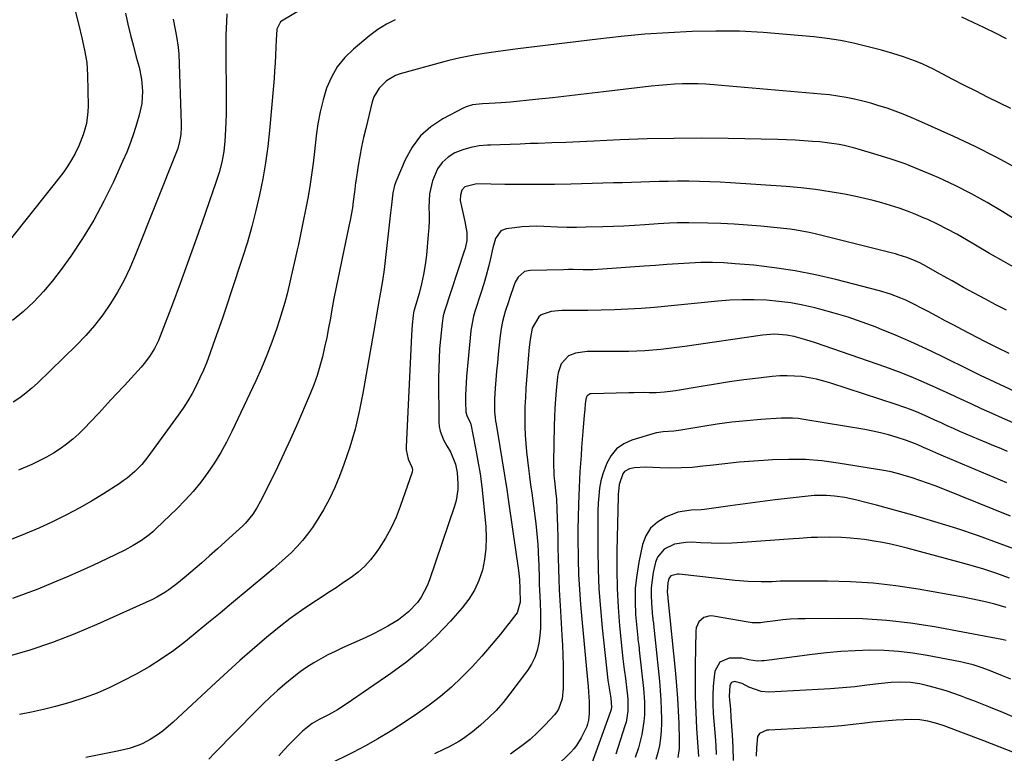
# Model space of a CAD drawing. Units: inches. Extents: x 1846801 to 1852104, y 410597 to 415960.
# Drawn here: x 1849543 to 1849905, y 411389 to 411659 of the extents above; entities that cross this region are included whole.
import ezdxf

# ---------------------------------------------------------------- set-up
doc = ezdxf.new("R2010")
doc.units = ezdxf.units.IN
doc.header["$MEASUREMENT"] = 0
doc.layers.add('7', color=7, linetype='Continuous')
doc.layers.add('8', color=7, linetype='Continuous')

msp = doc.modelspace()

# ---------------------------------------------------------------- linework, layer by layer
at = {"layer": '7', "color": 18}
for points in [[(1849654.29, 411667.42, 1852), (1849639.56, 411658.68, 1852), (1849638.64, 411657.96, 1852), (1849637.34, 411655.38, 1852), (1849636.99, 411651.25, 1852), (1849636.88, 411648.87, 1852), (1849636.75, 411645.64, 1852), (1849636.63, 411642.84, 1852), (1849636.47, 411640.04, 1852), (1849636.27, 411637.25, 1852), (1849636.05, 411634.45, 1852), (1849634.59, 411618.09, 1852), (1849633.95, 411612.15, 1852), (1849633.16, 411606.22, 1852), (1849632.15, 411600.33, 1852), (1849630.98, 411594.46, 1852), (1849629.62, 411588.63, 1852), (1849628.14, 411582.83, 1852), (1849626.48, 411577.08, 1852), (1849624.7, 411571.37, 1852), (1849620.55, 411558.72, 1852), (1849618.94, 411553.9, 1852), (1849617.31, 411549.09, 1852), (1849615.64, 411544.3, 1852), (1849613.94, 411539.51, 1852), (1849612.65, 411535.94, 1852), (1849611.52, 411532.97, 1852), (1849610.32, 411530.03, 1852), (1849609.02, 411527.13, 1852), (1849607.64, 411524.27, 1852), (1849606.15, 411521.46, 1852), (1849604.57, 411518.72, 1852), (1849602.85, 411516.05, 1852), (1849601.05, 411513.44, 1852), (1849589.92, 411498.18, 1852), (1849587.64, 411495.33, 1852), (1849585.11, 411492.71, 1852), (1849582.35, 411490.33, 1852), (1849580.88, 411489.25, 1852), (1849579.37, 411488.23, 1852), (1849573.63, 411484.59, 1852), (1849569.16, 411481.88, 1852), (1849564.64, 411479.27, 1852), (1849560.03, 411476.83, 1852), (1849555.35, 411474.5, 1852), (1849554.85, 411474.26, 1852), (1849549.84, 411471.97, 1852), (1849544.8, 411469.78, 1852), (1849539.69, 411467.75, 1852)], [(1849581.64, 411661.23, 1858), (1849582.59, 411657.17, 1858), (1849583.58, 411653.11, 1858), (1849584.6, 411649.07, 1858), (1849585.66, 411645.03, 1858), (1849586.65, 411641.32, 1858), (1849587.54, 411636.93, 1858), (1849587.9, 411632.48, 1858), (1849587.64, 411628.03, 1858), (1849586.72, 411623.67, 1858), (1849585.87, 411620.76, 1858), (1849584.74, 411617.18, 1858), (1849583.51, 411613.63, 1858), (1849582.12, 411610.14, 1858), (1849580.64, 411606.69, 1858), (1849577.22, 411599.15, 1858), (1849573.76, 411592.07, 1858), (1849570.04, 411585.14, 1858), (1849565.93, 411578.43, 1858), (1849561.56, 411571.86, 1858), (1849558.09, 411566.96, 1858), (1849554.93, 411562.82, 1858), (1849551.6, 411558.84, 1858), (1849547.99, 411555.1, 1858), (1849544.21, 411551.52, 1858), (1849540.2, 411548.2, 1858)], [(1849599.24, 411659.02, 1856), (1849599.99, 411655.22, 1856), (1849600.47, 411652.65, 1856), (1849601.04, 411648.76, 1856), (1849601.23, 411646.15, 1856), (1849602.15, 411620.59, 1856), (1849602.16, 411619.27, 1856), (1849602, 411616.64, 1856), (1849601.57, 411614.04, 1856), (1849600.87, 411611.51, 1856), (1849600.42, 411610.27, 1856), (1849585.25, 411572.08, 1856), (1849583.28, 411567.51, 1856), (1849581.14, 411563.04, 1856), (1849578.74, 411558.7, 1856), (1849576.17, 411554.45, 1856), (1849573.34, 411550.37, 1856), (1849570.33, 411546.43, 1856), (1849567.07, 411542.71, 1856), (1849563.63, 411539.13, 1856), (1849549.36, 411525.23, 1856), (1849547.27, 411523.31, 1856), (1849545.1, 411521.49, 1856), (1849542.82, 411519.81, 1856), (1849540.47, 411518.22, 1856)], [(1849618.96, 411660.96, 1854), (1849618.82, 411658.11, 1854), (1849618.55, 411653.15, 1854), (1849618.53, 411650.67, 1854), (1849618.65, 411626.69, 1854), (1849618.64, 411623.95, 1854), (1849618.58, 411621.22, 1854), (1849618.47, 411618.48, 1854), (1849618.21, 411614.19, 1854), (1849617.8, 411610.3, 1854), (1849617.08, 411606.46, 1854), (1849616.1, 411602.67, 1854), (1849615.53, 411600.79, 1854), (1849614.91, 411598.93, 1854), (1849609.87, 411584.39, 1854), (1849607.21, 411576.84, 1854), (1849604.51, 411569.3, 1854), (1849601.74, 411561.78, 1854), (1849598.92, 411554.29, 1854), (1849594.42, 411542.46, 1854), (1849593.78, 411540.91, 1854), (1849592.29, 411537.91, 1854), (1849590.52, 411535.06, 1854), (1849588.5, 411532.39, 1854), (1849587.41, 411531.12, 1854), (1849581.27, 411524.4, 1854), (1849578.19, 411521.04, 1854), (1849575.09, 411517.69, 1854), (1849571.97, 411514.36, 1854), (1849568.85, 411511.04, 1854), (1849566.66, 411508.72, 1854), (1849564.55, 411506.64, 1854), (1849562.37, 411504.65, 1854), (1849560.06, 411502.8, 1854), (1849557.67, 411501.05, 1854), (1849555.18, 411499.45, 1854), (1849552.63, 411497.95, 1854), (1849550, 411496.6, 1854), (1849547.31, 411495.35, 1854), (1849542.4, 411493.24, 1854)], [(1849906.98, 411626.13, 1848), (1849902.72, 411628.23, 1848), (1849898.44, 411630.36, 1848), (1849894.16, 411632.5, 1848), (1849889.9, 411634.67, 1848), (1849885.65, 411636.87, 1848), (1849879.86, 411639.87, 1848), (1849878.51, 411640.56, 1848), (1849874.38, 411642.52, 1848), (1849871.57, 411643.7, 1848), (1849867.58, 411645.14, 1848), (1849863.55, 411646.44, 1848), (1849861.51, 411647.03, 1848), (1849859.47, 411647.58, 1848), (1849854, 411649, 1848), (1849849.2, 411650.13, 1848), (1849844.37, 411651.11, 1848), (1849839.49, 411651.86, 1848), (1849834.59, 411652.45, 1848), (1849824.59, 411653.42, 1848), (1849815.92, 411654.09, 1848), (1849807.24, 411654.53, 1848), (1849798.55, 411654.61, 1848), (1849789.86, 411654.45, 1848), (1849781.17, 411654.01, 1848), (1849772.49, 411653.43, 1848), (1849763.82, 411652.63, 1848), (1849755.17, 411651.69, 1848), (1849725.81, 411648.12, 1848), (1849723.12, 411647.78, 1848), (1849720.43, 411647.42, 1848), (1849717.75, 411647.03, 1848), (1849713.44, 411646.37, 1848), (1849709.72, 411645.75, 1848), (1849707.87, 411645.42, 1848), (1849704.17, 411644.69, 1848), (1849700.5, 411643.83, 1848), (1849698.68, 411643.34, 1848), (1849682.65, 411638.9, 1848), (1849680.84, 411638.24, 1848), (1849677.56, 411636.36, 1848), (1849674.84, 411633.67, 1848), (1849672.98, 411630.41, 1848), (1849672.37, 411628.6, 1848), (1849669.94, 411618.81, 1848), (1849669.16, 411615.45, 1848), (1849668.43, 411612.07, 1848), (1849667.8, 411608.68, 1848), (1849667.22, 411605.27, 1848), (1849666.31, 411599.39, 1848), (1849666.24, 411598.91, 1848), (1849665.95, 411596.5, 1848), (1849665.83, 411595.54, 1848), (1849665.36, 411591.96, 1848), (1849665.04, 411589.69, 1848), (1849664.26, 411585.18, 1848), (1849663.8, 411582.94, 1848), (1849661.15, 411570.57, 1848), (1849660.15, 411565.82, 1848), (1849659.2, 411561.06, 1848), (1849658.29, 411556.29, 1848), (1849657.42, 411551.52, 1848), (1849656.99, 411549.08, 1848), (1849656.32, 411545.53, 1848), (1849655.62, 411541.98, 1848), (1849654.86, 411538.45, 1848), (1849654.05, 411534.93, 1848), (1849653.12, 411531.45, 1848), (1849652.08, 411528, 1848), (1849650.86, 411524.61, 1848), (1849649.52, 411521.26, 1848), (1849644.48, 411509.55, 1848), (1849642.22, 411504.44, 1848), (1849639.91, 411499.35, 1848), (1849637.51, 411494.31, 1848), (1849635.06, 411489.29, 1848), (1849631.31, 411481.81, 1848), (1849629.96, 411479.35, 1848), (1849628.43, 411477.01, 1848), (1849625.74, 411473.79, 1848), (1849624.75, 411472.8, 1848), (1849621.16, 411469.47, 1848), (1849618.33, 411466.87, 1848), (1849615.47, 411464.28, 1848), (1849612.58, 411461.73, 1848), (1849609.68, 411459.21, 1848), (1849603.22, 411453.65, 1848), (1849600.49, 411451.41, 1848), (1849597.67, 411449.27, 1848), (1849596.2, 411448.28, 1848), (1849593.16, 411446.51, 1848), (1849591.57, 411445.74, 1848), (1849571.15, 411436.48, 1848), (1849563.05, 411433.03, 1848), (1849554.85, 411429.86, 1848), (1849546.51, 411427.08, 1848), (1849538.08, 411424.56, 1848)], [(1849909.22, 411604.14, 1846), (1849901.61, 411608.31, 1846), (1849893.86, 411612.2, 1846), (1849886, 411615.9, 1846), (1849873.17, 411621.66, 1846), (1849870.29, 411622.9, 1846), (1849867.39, 411624.08, 1846), (1849864.46, 411625.19, 1846), (1849861.51, 411626.23, 1846), (1849858.5, 411627.19, 1846), (1849855.52, 411628.08, 1846), (1849852.52, 411628.87, 1846), (1849849.49, 411629.59, 1846), (1849846.45, 411630.21, 1846), (1849843.39, 411630.74, 1846), (1849840.31, 411631.16, 1846), (1849837.22, 411631.48, 1846), (1849797.8, 411634.89, 1846), (1849794.93, 411635.09, 1846), (1849792.06, 411635.21, 1846), (1849789.18, 411635.24, 1846), (1849786.3, 411635.19, 1846), (1849783.43, 411635.06, 1846), (1849780.56, 411634.88, 1846), (1849777.69, 411634.63, 1846), (1849774.83, 411634.32, 1846), (1849757.36, 411632.25, 1846), (1849751.1, 411631.52, 1846), (1849744.83, 411630.81, 1846), (1849738.56, 411630.13, 1846), (1849732.28, 411629.47, 1846), (1849723.16, 411628.53, 1846), (1849719.73, 411628.24, 1846), (1849715.31, 411628.01, 1846), (1849712.85, 411627.89, 1846), (1849709.18, 411627.51, 1846), (1849706.86, 411626.82, 1846), (1849705.75, 411626.32, 1846), (1849698.29, 411622.41, 1846), (1849693.91, 411619.48, 1846), (1849690.05, 411616.07, 1846), (1849686.97, 411611.93, 1846), (1849684.42, 411607.32, 1846), (1849681.03, 411599.27, 1846), (1849680.54, 411597.91, 1846), (1849679.85, 411595.11, 1846), (1849679.4, 411590.77, 1846), (1849679.09, 411587.87, 1846), (1849676.68, 411566.93, 1846), (1849676.12, 411562.79, 1846), (1849675.4, 411558.66, 1846), (1849674.88, 411555.99, 1846), (1849674.37, 411553.12, 1846), (1849673.66, 411548.8, 1846), (1849673.17, 411545.93, 1846), (1849668.94, 411521.53, 1846), (1849667.59, 411514.85, 1846), (1849666.01, 411508.24, 1846), (1849664.07, 411501.72, 1846), (1849661.89, 411495.27, 1846), (1849660.34, 411491.07, 1846), (1849658.61, 411486.84, 1846), (1849656.69, 411482.7, 1846), (1849654.48, 411478.71, 1846), (1849652.08, 411474.82, 1846), (1849650.35, 411472.21, 1846), (1849648.59, 411469.76, 1846), (1849646.74, 411467.39, 1846), (1849644.73, 411465.16, 1846), (1849642.62, 411463.01, 1846), (1849640.41, 411460.94, 1846), (1849638.17, 411458.91, 1846), (1849635.89, 411456.92, 1846), (1849633.59, 411454.97, 1846), (1849620.62, 411444.18, 1846), (1849616.42, 411440.7, 1846), (1849612.2, 411437.22, 1846), (1849607.98, 411433.75, 1846), (1849603.75, 411430.3, 1846), (1849599.42, 411426.99, 1846), (1849594.97, 411423.85, 1846), (1849590.35, 411420.99, 1846), (1849585.61, 411418.3, 1846), (1849580.62, 411415.67, 1846), (1849575.99, 411413.4, 1846), (1849571.29, 411411.32, 1846), (1849566.47, 411409.52, 1846), (1849561.57, 411407.92, 1846), (1849560.35, 411407.56, 1846), (1849555.99, 411406.35, 1846), (1849551.6, 411405.25, 1846), (1849547.18, 411404.31, 1846), (1849542.73, 411403.47, 1846)], [(1849921.49, 411577.22, 1844), (1849904, 411588.14, 1844), (1849898.26, 411591.56, 1844), (1849892.45, 411594.81, 1844), (1849886.5, 411597.82, 1844), (1849880.47, 411600.67, 1844), (1849878.19, 411601.69, 1844), (1849873.19, 411603.8, 1844), (1849868.15, 411605.78, 1844), (1849863.03, 411607.56, 1844), (1849857.86, 411609.19, 1844), (1849850.89, 411611.25, 1844), (1849849.16, 411611.73, 1844), (1849845.67, 411612.56, 1844), (1849843.92, 411612.91, 1844), (1849840.38, 411613.47, 1844), (1849836.81, 411613.86, 1844), (1849834.04, 411614.09, 1844), (1849830.86, 411614.32, 1844), (1849827.68, 411614.52, 1844), (1849824.5, 411614.65, 1844), (1849821.32, 411614.75, 1844), (1849803.09, 411615.11, 1844), (1849793.15, 411615.21, 1844), (1849783.22, 411615.18, 1844), (1849773.29, 411614.96, 1844), (1849763.35, 411614.6, 1844), (1849753.73, 411614.16, 1844), (1849748.61, 411613.94, 1844), (1849743.49, 411613.72, 1844), (1849738.37, 411613.52, 1844), (1849733.25, 411613.34, 1844), (1849730.31, 411613.24, 1844), (1849726.66, 411613.11, 1844), (1849723.02, 411612.98, 1844), (1849719.37, 411612.85, 1844), (1849715.73, 411612.72, 1844), (1849714.71, 411612.68, 1844), (1849711.61, 411612.39, 1844), (1849708.58, 411611.86, 1844), (1849705.62, 411610.97, 1844), (1849702.73, 411609.85, 1844), (1849700.18, 411608.27, 1844), (1849698, 411606.37, 1844), (1849696.35, 411603.99, 1844), (1849694.51, 411599.59, 1844), (1849693.4, 411594.76, 1844), (1849693.18, 411589.82, 1844), (1849693.24, 411587.32, 1844), (1849693.23, 411584.82, 1844), (1849693.12, 411582.32, 1844), (1849692.93, 411579.82, 1844), (1849692.22, 411572.29, 1844), (1849691.78, 411568.72, 1844), (1849691.21, 411565.19, 1844), (1849690.44, 411561.69, 1844), (1849689.54, 411558.21, 1844), (1849687.66, 411551.69, 1844), (1849687.51, 411551.1, 1844), (1849687.34, 411550.11, 1844), (1849687.01, 411546.7, 1844), (1849686.75, 411542.89, 1844), (1849684.78, 411501.83, 1844), (1849684.8, 411500.67, 1844), (1849685.57, 411497.32, 1844), (1849686.92, 411494.3, 1844), (1849687.16, 411493.42, 1844), (1849687.03, 411492.52, 1844), (1849682.65, 411479.92, 1844), (1849681.07, 411475.91, 1844), (1849679.29, 411472, 1844), (1849677.2, 411468.25, 1844), (1849674.9, 411464.61, 1844), (1849673.74, 411462.91, 1844), (1849671.73, 411460.32, 1844), (1849669.56, 411457.9, 1844), (1849667.14, 411455.73, 1844), (1849664.55, 411453.73, 1844), (1849661.82, 411451.88, 1844), (1849659.08, 411450.03, 1844), (1849656.32, 411448.21, 1844), (1849653.56, 411446.41, 1844), (1849650.56, 411444.47, 1844), (1849646.34, 411441.62, 1844), (1849642.2, 411438.67, 1844), (1849638.18, 411435.57, 1844), (1849634.23, 411432.37, 1844), (1849632.81, 411431.17, 1844), (1849628.24, 411427.25, 1844), (1849623.71, 411423.29, 1844), (1849619.25, 411419.26, 1844), (1849614.82, 411415.18, 1844), (1849599.19, 411400.59, 1844), (1849595.65, 411397.59, 1844), (1849593.77, 411396.23, 1844), (1849590.72, 411394.26, 1844), (1849587.79, 411392.68, 1844), (1849586.25, 411392.04, 1844), (1849583.08, 411390.98, 1844), (1849579.83, 411390.15, 1844), (1849578.19, 411389.81, 1844), (1849567.06, 411387.67, 1844)], [(1849909.58, 411567.04, 1842), (1849904.35, 411569.95, 1842), (1849899.17, 411572.92, 1842), (1849894.01, 411575.93, 1842), (1849890.63, 411577.94, 1842), (1849887.15, 411579.93, 1842), (1849883.62, 411581.83, 1842), (1849880.03, 411583.61, 1842), (1849876.4, 411585.31, 1842), (1849875.11, 411585.89, 1842), (1849872.07, 411587.18, 1842), (1849869.01, 411588.4, 1842), (1849865.9, 411589.51, 1842), (1849862.76, 411590.55, 1842), (1849859.59, 411591.48, 1842), (1849856.41, 411592.34, 1842), (1849853.2, 411593.11, 1842), (1849849.97, 411593.81, 1842), (1849845.85, 411594.63, 1842), (1849840.54, 411595.59, 1842), (1849835.21, 411596.4, 1842), (1849829.85, 411597.01, 1842), (1849824.47, 411597.48, 1842), (1849803.95, 411598.87, 1842), (1849800.14, 411599.09, 1842), (1849796.33, 411599.26, 1842), (1849792.52, 411599.37, 1842), (1849788.7, 411599.42, 1842), (1849784.43, 411599.42, 1842), (1849781.07, 411599.39, 1842), (1849777.72, 411599.32, 1842), (1849774.36, 411599.22, 1842), (1849771.01, 411599.1, 1842), (1849767.65, 411598.98, 1842), (1849764.3, 411598.88, 1842), (1849760.94, 411598.79, 1842), (1849745.32, 411598.37, 1842), (1849739.25, 411598.25, 1842), (1849733.18, 411598.18, 1842), (1849727.11, 411598.2, 1842), (1849721.04, 411598.28, 1842), (1849710.79, 411598.48, 1842), (1849706.37, 411597.39, 1842), (1849705.25, 411596.13, 1842), (1849704.71, 411594.25, 1842), (1849704.7, 411592.31, 1842), (1849705.66, 411587.99, 1842), (1849706.37, 411584.66, 1842), (1849707.08, 411580.64, 1842), (1849707.04, 411577.65, 1842), (1849706.43, 411574.7, 1842), (1849706.15, 411573.74, 1842), (1849698.89, 411551.62, 1842), (1849698.43, 411550.01, 1842), (1849697.97, 411547.26, 1842), (1849697.4, 411541.33, 1842), (1849697.11, 411537.81, 1842), (1849696.89, 411534.28, 1842), (1849696.78, 411530.75, 1842), (1849696.74, 411527.22, 1842), (1849696.81, 411510.97, 1842), (1849696.94, 411509.26, 1842), (1849697.24, 411507.59, 1842), (1849698.5, 411504.43, 1842), (1849699.77, 411502.14, 1842), (1849701.15, 411499.93, 1842), (1849702.91, 411495.43, 1842), (1849703.52, 411492.34, 1842), (1849703.8, 411488.19, 1842), (1849703.74, 411486.11, 1842), (1849703.12, 411482.04, 1842), (1849702.56, 411480.04, 1842), (1849693.38, 411452.94, 1842), (1849692.51, 411450.73, 1842), (1849690.28, 411446.57, 1842), (1849688.92, 411444.62, 1842), (1849685.71, 411441.14, 1842), (1849681.95, 411438.27, 1842), (1849680.73, 411437.49, 1842), (1849678.06, 411435.88, 1842), (1849675.35, 411434.36, 1842), (1849672.58, 411432.95, 1842), (1849669.77, 411431.63, 1842), (1849661.38, 411427.9, 1842), (1849658.68, 411426.63, 1842), (1849656.01, 411425.3, 1842), (1849653.4, 411423.87, 1842), (1849650.83, 411422.37, 1842), (1849648.33, 411420.76, 1842), (1849645.88, 411419.07, 1842), (1849643.51, 411417.27, 1842), (1849640.25, 411414.58, 1842), (1849637.54, 411412.2, 1842), (1849634.87, 411409.78, 1842), (1849632.27, 411407.29, 1842), (1849629.7, 411404.75, 1842), (1849614.33, 411389.16, 1842), (1849612.3, 411387.06, 1842)], [(1849906.3, 411536.16, 1838), (1849901.83, 411538.33, 1838), (1849897.39, 411540.56, 1838), (1849889.19, 411544.82, 1838), (1849886.03, 411546.47, 1838), (1849882.87, 411548.14, 1838), (1849879.72, 411549.82, 1838), (1849876.58, 411551.51, 1838), (1849873.92, 411552.95, 1838), (1849872.1, 411553.91, 1838), (1849868.4, 411555.68, 1838), (1849866.52, 411556.51, 1838), (1849862.69, 411557.96, 1838), (1849858.76, 411559.14, 1838), (1849842.66, 411563.32, 1838), (1849835.21, 411565.06, 1838), (1849827.72, 411566.54, 1838), (1849820.16, 411567.66, 1838), (1849812.56, 411568.52, 1838), (1849805.65, 411569.12, 1838), (1849801.47, 411569.4, 1838), (1849797.29, 411569.54, 1838), (1849793.11, 411569.5, 1838), (1849788.93, 411569.34, 1838), (1849784.75, 411569.08, 1838), (1849780.57, 411568.8, 1838), (1849776.39, 411568.51, 1838), (1849772.21, 411568.21, 1838), (1849756.99, 411567.08, 1838), (1849755.19, 411566.98, 1838), (1849753.4, 411566.91, 1838), (1849749.79, 411566.9, 1838), (1849746.19, 411566.95, 1838), (1849744.39, 411566.94, 1838), (1849742.59, 411566.92, 1838), (1849730.34, 411566.68, 1838), (1849728.33, 411566.23, 1838), (1849725.98, 411564.18, 1838), (1849724.88, 411562.33, 1838), (1849724.47, 411561.33, 1838), (1849722.79, 411556.35, 1838), (1849722.38, 411555.15, 1838), (1849721.21, 411551.51, 1838), (1849720.22, 411547.83, 1838), (1849719.7, 411545.35, 1838), (1849719.18, 411541.59, 1838), (1849718.6, 411535.83, 1838), (1849718.31, 411532.71, 1838), (1849718.03, 411529.58, 1838), (1849717.79, 411526.45, 1838), (1849717.56, 411523.31, 1838), (1849717.29, 411519.36, 1838), (1849717.24, 411518.21, 1838), (1849717.3, 411514.73, 1838), (1849717.51, 411512.42, 1838), (1849717.67, 411511.27, 1838), (1849717.84, 411510.12, 1838), (1849719.24, 411501.89, 1838), (1849720.11, 411496.63, 1838), (1849720.95, 411491.36, 1838), (1849721.76, 411486.09, 1838), (1849722.54, 411480.81, 1838), (1849726.09, 411456.32, 1838), (1849726.39, 411453.1, 1838), (1849726.52, 411449.59, 1838), (1849726.65, 411444.66, 1838), (1849725.58, 411440.83, 1838), (1849725.13, 411440.16, 1838), (1849719.45, 411433.01, 1838), (1849716.07, 411428.9, 1838), (1849712.61, 411424.88, 1838), (1849709, 411420.98, 1838), (1849705.31, 411417.15, 1838), (1849701.45, 411413.51, 1838), (1849697.46, 411410.04, 1838), (1849693.26, 411406.8, 1838), (1849688.94, 411403.73, 1838), (1849683.3, 411399.98, 1838), (1849678.89, 411397.17, 1838), (1849674.41, 411394.46, 1838), (1849669.83, 411391.93, 1838), (1849665.19, 411389.51, 1838), (1849656.33, 411385.1, 1838)], [(1849912.14, 411520.49, 1836), (1849899.21, 411526.43, 1836), (1849895.76, 411528.05, 1836), (1849894.05, 411528.88, 1836), (1849892.35, 411529.72, 1836), (1849881.43, 411535.18, 1836), (1849875.86, 411537.87, 1836), (1849870.25, 411540.46, 1836), (1849864.57, 411542.9, 1836), (1849858.84, 411545.23, 1836), (1849857.47, 411545.77, 1836), (1849852.36, 411547.67, 1836), (1849847.21, 411549.43, 1836), (1849842, 411550.99, 1836), (1849836.74, 411552.43, 1836), (1849834.89, 411552.9, 1836), (1849830.51, 411553.88, 1836), (1849826.1, 411554.7, 1836), (1849821.66, 411555.27, 1836), (1849817.19, 411555.68, 1836), (1849812.7, 411555.85, 1836), (1849808.21, 411555.87, 1836), (1849803.73, 411555.67, 1836), (1849799.25, 411555.32, 1836), (1849790.7, 411554.44, 1836), (1849785.82, 411553.95, 1836), (1849780.94, 411553.5, 1836), (1849776.06, 411553.08, 1836), (1849771.18, 411552.69, 1836), (1849766.29, 411552.37, 1836), (1849761.4, 411552.13, 1836), (1849756.5, 411552.01, 1836), (1849751.6, 411551.96, 1836), (1849742.05, 411551.97, 1836), (1849738.06, 411551.59, 1836), (1849734.39, 411550.31, 1836), (1849733.55, 411549.57, 1836), (1849731.1, 411545.41, 1836), (1849730.32, 411541.3, 1836), (1849729.96, 411538.5, 1836), (1849729.82, 411537.09, 1836), (1849729.7, 411535.68, 1836), (1849728.79, 411523.31, 1836), (1849728.59, 411519.93, 1836), (1849728.45, 411516.54, 1836), (1849728.4, 411513.15, 1836), (1849728.43, 411509.1, 1836), (1849728.54, 411506.04, 1836), (1849728.71, 411503, 1836), (1849728.99, 411499.95, 1836), (1849729.33, 411496.92, 1836), (1849729.72, 411493.89, 1836), (1849730.11, 411490.85, 1836), (1849730.51, 411487.82, 1836), (1849730.92, 411484.79, 1836), (1849732.41, 411473.63, 1836), (1849732.72, 411471.08, 1836), (1849732.98, 411468.52, 1836), (1849733.17, 411465.95, 1836), (1849733.31, 411463.38, 1836), (1849733.33, 411462.82, 1836), (1849733.5, 411458.23, 1836), (1849733.65, 411453.65, 1836), (1849733.72, 411451.35, 1836), (1849733.89, 411446.77, 1836), (1849733.99, 411444.48, 1836), (1849734.16, 411440.76, 1836), (1849734.21, 411437.97, 1836), (1849734.14, 411435.19, 1836), (1849733.9, 411432.41, 1836), (1849733.55, 411429.65, 1836), (1849732.92, 411426.97, 1836), (1849732.05, 411424.39, 1836), (1849730.82, 411421.96, 1836), (1849729.34, 411419.63, 1836), (1849722.9, 411410.96, 1836), (1849720.44, 411407.88, 1836), (1849717.84, 411404.92, 1836), (1849715.04, 411402.16, 1836), (1849712.1, 411399.53, 1836), (1849709.13, 411397.06, 1836), (1849705.9, 411394.63, 1836), (1849704.19, 411393.55, 1836), (1849700.63, 411391.59, 1836), (1849698.82, 411390.67, 1836), (1849695.16, 411388.92, 1836)], [(1849907.82, 411510.68, 1834), (1849903.93, 411512.33, 1834), (1849900.07, 411514.04, 1834), (1849896.21, 411515.78, 1834), (1849892.38, 411517.55, 1834), (1849888.54, 411519.33, 1834), (1849884.7, 411521.11, 1834), (1849880.87, 411522.89, 1834), (1849879.47, 411523.54, 1834), (1849874.92, 411525.58, 1834), (1849870.32, 411527.52, 1834), (1849865.67, 411529.33, 1834), (1849860.98, 411531.05, 1834), (1849835.14, 411540.06, 1834), (1849831.63, 411541.19, 1834), (1849827.37, 411542.33, 1834), (1849824.49, 411542.89, 1834), (1849820.09, 411543.17, 1834), (1849815.69, 411542.84, 1834), (1849787.2, 411538.69, 1834), (1849784.27, 411538.29, 1834), (1849781.33, 411537.92, 1834), (1849778.38, 411537.61, 1834), (1849775.44, 411537.34, 1834), (1849772.48, 411537.13, 1834), (1849769.53, 411536.97, 1834), (1849766.57, 411536.87, 1834), (1849763.61, 411536.83, 1834), (1849751.25, 411536.79, 1834), (1849747.02, 411536.25, 1834), (1849744.42, 411535.26, 1834), (1849741.79, 411532.3, 1834), (1849740.68, 411529.04, 1834), (1849740.38, 411527.5, 1834), (1849739.9, 411522.57, 1834), (1849739.67, 411519.31, 1834), (1849739.47, 411516.04, 1834), (1849739.33, 411512.78, 1834), (1849739.22, 411509.5, 1834), (1849738.89, 411496.19, 1834), (1849739.11, 411491.31, 1834), (1849739.31, 411489.36, 1834), (1849739.84, 411484.58, 1834), (1849740, 411482.66, 1834), (1849740.19, 411478.82, 1834), (1849740.36, 411472.54, 1834), (1849740.47, 411468.65, 1834), (1849740.58, 411464.77, 1834), (1849740.68, 411460.88, 1834), (1849740.79, 411457, 1834), (1849740.92, 411453.11, 1834), (1849741.07, 411449.23, 1834), (1849741.27, 411445.35, 1834), (1849741.49, 411441.46, 1834), (1849742.05, 411432.58, 1834), (1849742.25, 411428.89, 1834), (1849742.4, 411425.2, 1834), (1849742.48, 411421.5, 1834), (1849742.51, 411417.81, 1834), (1849742.51, 411413.08, 1834), (1849742.11, 411409.14, 1834), (1849740.83, 411405.43, 1834), (1849740.13, 411404.35, 1834), (1849739.31, 411403.32, 1834), (1849735.87, 411399.61, 1834), (1849733.16, 411396.87, 1834), (1849730.34, 411394.28, 1834), (1849727.33, 411391.9, 1834), (1849724.21, 411389.65, 1834), (1849723.08, 411388.9, 1834)], [(1849905.77, 411500.08, 1832), (1849903.24, 411501.15, 1832), (1849900.7, 411502.22, 1832), (1849898.16, 411503.27, 1832), (1849895.22, 411504.47, 1832), (1849892.88, 411505.44, 1832), (1849890.55, 411506.43, 1832), (1849888.23, 411507.45, 1832), (1849885.92, 411508.5, 1832), (1849883.62, 411509.56, 1832), (1849881.31, 411510.61, 1832), (1849879.01, 411511.66, 1832), (1849876.7, 411512.7, 1832), (1849873.16, 411514.25, 1832), (1849870.4, 411515.37, 1832), (1849867.61, 411516.4, 1832), (1849864.8, 411517.37, 1832), (1849840.82, 411525.22, 1832), (1849838.2, 411525.99, 1832), (1849835.56, 411526.67, 1832), (1849832.88, 411527.18, 1832), (1849830.19, 411527.6, 1832), (1849827.47, 411527.84, 1832), (1849824.75, 411527.95, 1832), (1849822.04, 411527.86, 1832), (1849819.32, 411527.65, 1832), (1849814.19, 411527.05, 1832), (1849808.92, 411526.4, 1832), (1849803.65, 411525.68, 1832), (1849798.39, 411524.88, 1832), (1849793.15, 411524.02, 1832), (1849783.73, 411522.39, 1832), (1849782.73, 411522.23, 1832), (1849779.71, 411521.86, 1832), (1849776.68, 411521.71, 1832), (1849774.02, 411521.71, 1832), (1849772.18, 411521.72, 1832), (1849768.5, 411521.69, 1832), (1849766.66, 411521.65, 1832), (1849752.83, 411521.32, 1832), (1849752.4, 411521.26, 1832), (1849751.33, 411520.59, 1832), (1849750.88, 411519.82, 1832), (1849750.58, 411517.72, 1832), (1849750.41, 411515.55, 1832), (1849750.32, 411514.47, 1832), (1849750.23, 411513.39, 1832), (1849749.75, 411507.49, 1832), (1849749.52, 411504.54, 1832), (1849749.28, 411501.59, 1832), (1849749.06, 411498.64, 1832), (1849748.83, 411495.7, 1832), (1849748.63, 411492.74, 1832), (1849748.45, 411489.79, 1832), (1849748.31, 411486.84, 1832), (1849748.19, 411483.88, 1832), (1849748.07, 411480.61, 1832), (1849747.95, 411476.01, 1832), (1849747.88, 411471.42, 1832), (1849747.89, 411466.82, 1832), (1849747.95, 411462.23, 1832), (1849747.99, 411460.4, 1832), (1849748.17, 411454.9, 1832), (1849748.44, 411449.4, 1832), (1849748.83, 411443.91, 1832), (1849749.3, 411438.42, 1832), (1849751.47, 411416.13, 1832), (1849751.67, 411413.88, 1832), (1849751.83, 411411.62, 1832), (1849751.98, 411408.23, 1832), (1849752.02, 411403.73, 1832), (1849751.79, 411401.35, 1832), (1849751.42, 411399.81, 1832), (1849751.15, 411399.07, 1832), (1849749.08, 411394.8, 1832), (1849747.4, 411392.01, 1832), (1849746.38, 411390.75, 1832), (1849745.27, 411389.54, 1832), (1849739.71, 411384.09, 1832)], [(1849906.77, 411476.35, 1828), (1849882.02, 411486.37, 1828), (1849879.21, 411487.46, 1828), (1849876.38, 411488.5, 1828), (1849873.53, 411489.48, 1828), (1849870.66, 411490.4, 1828), (1849866.16, 411491.78, 1828), (1849862.96, 411492.63, 1828), (1849861, 411493.01, 1828), (1849843.56, 411495.85, 1828), (1849837.53, 411496.62, 1828), (1849831.49, 411497.12, 1828), (1849825.43, 411497.21, 1828), (1849819.35, 411497.03, 1828), (1849817.86, 411496.94, 1828), (1849812.52, 411496.56, 1828), (1849807.19, 411496.11, 1828), (1849801.87, 411495.57, 1828), (1849796.55, 411494.98, 1828), (1849793.83, 411494.65, 1828), (1849789.87, 411494.27, 1828), (1849785.91, 411494.04, 1828), (1849781.95, 411494.01, 1828), (1849777.98, 411494.11, 1828), (1849772.78, 411494.39, 1828), (1849768.71, 411494.11, 1828), (1849766.86, 411493.68, 1828), (1849765.06, 411492.7, 1828), (1849764.41, 411491.92, 1828), (1849763.03, 411488.02, 1828), (1849762.79, 411485.33, 1828), (1849762.75, 411484.42, 1828), (1849762.72, 411483.52, 1828), (1849762.25, 411463.47, 1828), (1849762.21, 411456.59, 1828), (1849762.34, 411449.72, 1828), (1849762.71, 411442.85, 1828), (1849763.24, 411435.99, 1828), (1849764.41, 411423.86, 1828), (1849764.93, 411419.94, 1828), (1849765.14, 411418.37, 1828), (1849765.24, 411417.59, 1828), (1849766.1, 411410.31, 1828), (1849766.23, 411408.91, 1828), (1849766.25, 411404.7, 1828), (1849765.57, 411400.56, 1828), (1849765.19, 411399.2, 1828), (1849761.84, 411388.86, 1828)], [(1849908.05, 411464.29, 1826), (1849903.02, 411466.19, 1826), (1849895.09, 411469.06, 1826), (1849887.11, 411471.78, 1826), (1849879.06, 411474.29, 1826), (1849870.97, 411476.64, 1826), (1849857.55, 411480.35, 1826), (1849853.73, 411481.37, 1826), (1849849.89, 411482.33, 1826), (1849846.02, 411483.13, 1826), (1849842.11, 411483.68, 1826), (1849839.26, 411483.91, 1826), (1849834.74, 411483.9, 1826), (1849832.48, 411483.71, 1826), (1849825.92, 411482.95, 1826), (1849820.38, 411482.29, 1826), (1849814.85, 411481.6, 1826), (1849809.32, 411480.87, 1826), (1849803.8, 411480.11, 1826), (1849794.47, 411478.79, 1826), (1849793.22, 411478.65, 1826), (1849789.48, 411478.56, 1826), (1849784.64, 411477.74, 1826), (1849780.09, 411475.9, 1826), (1849777.1, 411474.12, 1826), (1849774.62, 411471.93, 1826), (1849772.89, 411469.1, 1826), (1849771.66, 411465.85, 1826), (1849770.28, 411459.38, 1826), (1849769.49, 411454.6, 1826), (1849768.98, 411449.81, 1826), (1849768.91, 411444.98, 1826), (1849769.12, 411440.15, 1826), (1849769.89, 411431.57, 1826), (1849769.94, 411431.01, 1826), (1849770.24, 411428.76, 1826), (1849770.38, 411427.64, 1826), (1849770.45, 411427.07, 1826), (1849771.99, 411412.97, 1826), (1849772.34, 411408.11, 1826), (1849772.35, 411403.24, 1826), (1849772.17, 411400.82, 1826), (1849771.42, 411396.04, 1826), (1849770.83, 411393.68, 1826), (1849770.12, 411391.16, 1826), (1849768.97, 411387.6, 1826)], [(1849906.5, 411453.59, 1824), (1849901.81, 411455.24, 1824), (1849897.09, 411456.8, 1824), (1849892.33, 411458.23, 1824), (1849887.54, 411459.58, 1824), (1849868.9, 411464.53, 1824), (1849865.89, 411465.29, 1824), (1849862.86, 411465.98, 1824), (1849859.82, 411466.59, 1824), (1849856.76, 411467.14, 1824), (1849853.16, 411467.7, 1824), (1849850.61, 411468.02, 1824), (1849848.05, 411468.26, 1824), (1849844.8, 411468.48, 1824), (1849840.34, 411468.62, 1824), (1849835.88, 411468.54, 1824), (1849833.65, 411468.43, 1824), (1849829.19, 411468.16, 1824), (1849826.97, 411468, 1824), (1849808.31, 411466.6, 1824), (1849804.49, 411466.4, 1824), (1849800.67, 411466.29, 1824), (1849796.85, 411466.35, 1824), (1849793.03, 411466.5, 1824), (1849789.76, 411466.71, 1824), (1849787.6, 411466.69, 1824), (1849783.39, 411465.99, 1824), (1849779.6, 411464.25, 1824), (1849777.12, 411461.28, 1824), (1849776.4, 411459.36, 1824), (1849775.59, 411455.58, 1824), (1849775.13, 411452.78, 1824), (1849774.83, 411449.96, 1824), (1849774.79, 411447.14, 1824), (1849774.91, 411444.3, 1824), (1849775.36, 411439.27, 1824), (1849775.39, 411438.94, 1824), (1849775.47, 411438.27, 1824), (1849775.64, 411436.94, 1824), (1849775.68, 411436.61, 1824), (1849777.87, 411415.7, 1824), (1849778.18, 411412.21, 1824), (1849778.41, 411408.72, 1824), (1849778.54, 411405.22, 1824), (1849778.58, 411401.71, 1824), (1849778.58, 411400.11, 1824), (1849778.47, 411397.41, 1824), (1849778.24, 411394.74, 1824), (1849777.82, 411392.08, 1824), (1849777.27, 411389.44, 1824), (1849776.54, 411386.84, 1824)], [(1849905.22, 411442.75, 1822), (1849901.04, 411443.92, 1822), (1849898.16, 411444.67, 1822), (1849895.27, 411445.37, 1822), (1849892.35, 411445.99, 1822), (1849889.43, 411446.55, 1822), (1849872.94, 411449.48, 1822), (1849864.66, 411450.73, 1822), (1849856.35, 411451.69, 1822), (1849848.01, 411452.21, 1822), (1849839.64, 411452.44, 1822), (1849824.28, 411452.47, 1822), (1849823.57, 411452.46, 1822), (1849822.15, 411452.39, 1822), (1849819.31, 411452.2, 1822), (1849815.21, 411452.17, 1822), (1849810.41, 411452.29, 1822), (1849805.62, 411452.7, 1822), (1849785.09, 411455.03, 1822), (1849784.45, 411455.05, 1822), (1849782.08, 411454.35, 1822), (1849781.35, 411453.47, 1822), (1849780.9, 411451.78, 1822), (1849780.7, 411448.45, 1822), (1849780.9, 411446.37, 1822), (1849780.92, 411446.17, 1822), (1849783.75, 411418.53, 1822), (1849784.17, 411413.93, 1822), (1849784.52, 411409.32, 1822), (1849784.78, 411404.71, 1822), (1849784.96, 411400.09, 1822), (1849785.15, 411394.14, 1822), (1849785.05, 411390.87, 1822), (1849784.58, 411387.64, 1822)], [(1849906.96, 411416.36, 1818), (1849903.87, 411417.67, 1818), (1849900.59, 411419.02, 1818), (1849899.11, 411419.61, 1818), (1849896.11, 411420.69, 1818), (1849893.06, 411421.63, 1818), (1849889.97, 411422.41, 1818), (1849888.4, 411422.74, 1818), (1849876.18, 411425.11, 1818), (1849870.94, 411425.96, 1818), (1849865.69, 411426.59, 1818), (1849860.4, 411426.92, 1818), (1849855.1, 411427.03, 1818), (1849849.78, 411426.88, 1818), (1849844.48, 411426.6, 1818), (1849839.19, 411426.13, 1818), (1849833.91, 411425.53, 1818), (1849816.3, 411423.19, 1818), (1849815.5, 411423.11, 1818), (1849813.89, 411423.05, 1818), (1849810.72, 411423.48, 1818), (1849808.09, 411424.19, 1818), (1849803.51, 411424.13, 1818), (1849800.02, 411422.68, 1818), (1849798.25, 411419.33, 1818), (1849797.96, 411417.23, 1818), (1849797.61, 411413.89, 1818), (1849797.41, 411410.55, 1818), (1849797.44, 411407.2, 1818), (1849797.62, 411403.85, 1818), (1849798.38, 411395.31, 1818), (1849798.62, 411391.99, 1818), (1849798.74, 411388.66, 1818)], [(1849909.13, 411401.95, 1816), (1849904.01, 411404.13, 1816), (1849898.86, 411406.23, 1816), (1849893.38, 411408.41, 1816), (1849890.94, 411409.35, 1816), (1849888.49, 411410.27, 1816), (1849886.02, 411411.14, 1816), (1849883.54, 411411.98, 1816), (1849880.62, 411412.9, 1816), (1849876.43, 411414.02, 1816), (1849873.55, 411414.66, 1816), (1849870.04, 411415.2, 1816), (1849866.49, 411415.35, 1816), (1849862.93, 411415.21, 1816), (1849859.39, 411414.86, 1816), (1849854.05, 411414.16, 1816), (1849849.6, 411413.64, 1816), (1849845.15, 411413.19, 1816), (1849840.69, 411412.84, 1816), (1849836.23, 411412.57, 1816), (1849818.01, 411411.67, 1816), (1849815.19, 411411.85, 1816), (1849810.64, 411413.52, 1816), (1849808.19, 411414.86, 1816), (1849805.41, 411415.6, 1816), (1849804.28, 411415.14, 1816), (1849803.7, 411414.05, 1816), (1849803.46, 411410.09, 1816), (1849803.91, 411405.38, 1816), (1849804.14, 411402.47, 1816), (1849804.59, 411395.97, 1816), (1849804.84, 411391.26, 1816), (1849804.99, 411386.55, 1816)], [(1849908.27, 411389.28, 1814), (1849902.66, 411391.56, 1814), (1849897.01, 411393.76, 1814), (1849882.14, 411399.36, 1814), (1849879.32, 411400.29, 1814), (1849876.43, 411401.01, 1814), (1849873.5, 411401.44, 1814), (1849870.53, 411401.53, 1814), (1849867.7, 411401.45, 1814), (1849864.8, 411401.33, 1814), (1849861.9, 411401.15, 1814), (1849859.01, 411400.88, 1814), (1849856.13, 411400.56, 1814), (1849853.32, 411400.21, 1814), (1849849.03, 411399.72, 1814), (1849844.73, 411399.28, 1814), (1849840.43, 411398.94, 1814), (1849836.12, 411398.67, 1814), (1849818.05, 411397.7, 1814), (1849817.3, 411397.61, 1814), (1849814.61, 411396.48, 1814), (1849813.88, 411395.36, 1814), (1849813.47, 411391.13, 1814), (1849813.36, 411388.07, 1814)]]:
    msp.add_polyline3d(points, dxfattribs=at)
at = {"layer": '8', "color": 18}
for points in [[(1849562.49, 411665, 1860), (1849564.54, 411656.74, 1860), (1849565.64, 411652.19, 1860), (1849566.68, 411647.62, 1860), (1849567.46, 411643.02, 1860), (1849567.76, 411638.37, 1860), (1849567.92, 411627.11, 1860), (1849567.86, 411624.95, 1860), (1849567.31, 411620.68, 1860), (1849566.18, 411616.5, 1860), (1849564.59, 411612.47, 1860), (1849563.19, 411609.63, 1860), (1849561.88, 411607.3, 1860), (1849560.5, 411605.03, 1860), (1849558.98, 411602.84, 1860), (1849557.38, 411600.7, 1860), (1849535.69, 411573.39, 1860)], [(1849680.81, 411658.81, 1850), (1849677.52, 411657.2, 1850), (1849674.43, 411655.25, 1850), (1849671.48, 411653.05, 1850), (1849665.42, 411648.01, 1850), (1849662.27, 411644.89, 1850), (1849659.5, 411641.5, 1850), (1849657.34, 411637.71, 1850), (1849655.58, 411633.64, 1850), (1849654.28, 411629.31, 1850), (1849653.18, 411624.95, 1850), (1849652.36, 411620.52, 1850), (1849651.74, 411616.06, 1850), (1849651.15, 411610.37, 1850), (1849650.64, 411606.06, 1850), (1849650.07, 411601.77, 1850), (1849649.4, 411597.49, 1850), (1849648.66, 411593.22, 1850), (1849647.85, 411588.96, 1850), (1849647.01, 411584.7, 1850), (1849646.12, 411580.46, 1850), (1849645.2, 411576.22, 1850), (1849644.75, 411574.19, 1850), (1849644.02, 411570.96, 1850), (1849643.29, 411567.73, 1850), (1849642.56, 411564.51, 1850), (1849641.82, 411561.28, 1850), (1849641.03, 411558.07, 1850), (1849640.18, 411554.87, 1850), (1849639.25, 411551.7, 1850), (1849638.25, 411548.54, 1850), (1849637.11, 411545.09, 1850), (1849635.42, 411540.25, 1850), (1849633.62, 411535.46, 1850), (1849631.64, 411530.74, 1850), (1849629.54, 411526.06, 1850), (1849620.8, 411507.45, 1850), (1849618.83, 411503.54, 1850), (1849616.72, 411499.7, 1850), (1849614.42, 411495.98, 1850), (1849611.98, 411492.34, 1850), (1849609.35, 411488.84, 1850), (1849606.59, 411485.44, 1850), (1849603.64, 411482.2, 1850), (1849600.58, 411479.07, 1850), (1849592.99, 411471.76, 1850), (1849591.69, 411470.57, 1850), (1849590.35, 411469.44, 1850), (1849587.52, 411467.37, 1850), (1849584.52, 411465.53, 1850), (1849581.41, 411463.88, 1850), (1849574.82, 411460.68, 1850), (1849569.92, 411458.36, 1850), (1849564.99, 411456.09, 1850), (1849560.02, 411453.92, 1850), (1849555.02, 411451.81, 1850), (1849549.46, 411449.52, 1850), (1849544.85, 411447.73, 1850), (1849540.2, 411446.06, 1850)], [(1849905.37, 411651.73, 1850), (1849901.32, 411653.83, 1850), (1849897.25, 411655.86, 1850), (1849893.14, 411657.81, 1850), (1849888.99, 411659.7, 1850)], [(1849905.37, 411552, 1840), (1849901.4, 411554.06, 1840), (1849897.45, 411556.15, 1840), (1849893.52, 411558.27, 1840), (1849889.61, 411560.43, 1840), (1849885.34, 411562.81, 1840), (1849883.57, 411563.8, 1840), (1849880.05, 411565.8, 1840), (1849875.95, 411568.15, 1840), (1849873.55, 411569.38, 1840), (1849870.89, 411570.57, 1840), (1849868.8, 411571.37, 1840), (1849865.6, 411572.39, 1840), (1849864.52, 411572.69, 1840), (1849863.44, 411572.97, 1840), (1849835.1, 411580.12, 1840), (1849832.81, 411580.64, 1840), (1849828.17, 411581.46, 1840), (1849825.84, 411581.76, 1840), (1849815.05, 411582.87, 1840), (1849810.19, 411583.31, 1840), (1849805.33, 411583.66, 1840), (1849800.46, 411583.88, 1840), (1849795.59, 411584.02, 1840), (1849788.66, 411584.12, 1840), (1849784.42, 411584.09, 1840), (1849781.6, 411583.99, 1840), (1849777.37, 411583.74, 1840), (1849772.5, 411583.39, 1840), (1849768.66, 411583.15, 1840), (1849764.81, 411582.94, 1840), (1849760.96, 411582.78, 1840), (1849757.11, 411582.66, 1840), (1849750.83, 411582.51, 1840), (1849747.35, 411582.46, 1840), (1849743.88, 411582.47, 1840), (1849740.4, 411582.56, 1840), (1849735.41, 411582.79, 1840), (1849732.7, 411582.86, 1840), (1849729.99, 411582.82, 1840), (1849727.29, 411582.64, 1840), (1849724.6, 411582.35, 1840), (1849721.58, 411581.95, 1840), (1849719.56, 411581.14, 1840), (1849717.68, 411578.4, 1840), (1849716.6, 411575, 1840), (1849715.74, 411571.07, 1840), (1849715.01, 411567.94, 1840), (1849714.22, 411564.84, 1840), (1849713.34, 411561.75, 1840), (1849712.4, 411558.69, 1840), (1849710.09, 411551.56, 1840), (1849709.57, 411549.8, 1840), (1849708.71, 411545.33, 1840), (1849708.61, 411544.42, 1840), (1849707.03, 411527.64, 1840), (1849706.85, 411525.37, 1840), (1849706.65, 411520.81, 1840), (1849706.63, 411518.53, 1840), (1849706.69, 411514.56, 1840), (1849707.23, 411512.92, 1840), (1849708.1, 411511.33, 1840), (1849708.36, 411510.77, 1840), (1849708.45, 411510.48, 1840), (1849708.52, 411510.18, 1840), (1849710.31, 411501.33, 1840), (1849711.19, 411496.59, 1840), (1849711.97, 411491.84, 1840), (1849712.59, 411487.06, 1840), (1849713.11, 411482.27, 1840), (1849714.02, 411472.42, 1840), (1849714.19, 411468.4, 1840), (1849714.08, 411464.41, 1840), (1849713.57, 411460.45, 1840), (1849712.79, 411456.5, 1840), (1849711.54, 411452.72, 1840), (1849709.95, 411449.11, 1840), (1849707.86, 411445.77, 1840), (1849705.43, 411442.61, 1840), (1849701.07, 411437.7, 1840), (1849696.01, 411432.43, 1840), (1849690.73, 411427.43, 1840), (1849685.09, 411422.82, 1840), (1849679.21, 411418.48, 1840), (1849662.73, 411407.2, 1840), (1849659.54, 411405.17, 1840), (1849656.22, 411403.36, 1840), (1849652.86, 411401.62, 1840), (1849650.32, 411400.09, 1840), (1849647.96, 411398.31, 1840), (1849646.75, 411397.26, 1840), (1849644.18, 411394.77, 1840), (1849641.87, 411392.38, 1840), (1849639.92, 411390.31, 1840), (1849637.99, 411388.21, 1840)], [(1849905.51, 411488.56, 1830), (1849882.2, 411498.43, 1830), (1849880.52, 411499.14, 1830), (1849877.15, 411500.53, 1830), (1849874.86, 411501.57, 1830), (1849872.58, 411502.61, 1830), (1849868.63, 411504.14, 1830), (1849864.83, 411505.35, 1830), (1849861.98, 411506.19, 1830), (1849859.11, 411506.95, 1830), (1849856.21, 411507.59, 1830), (1849853.29, 411508.14, 1830), (1849830.85, 411511.89, 1830), (1849828.78, 411512.17, 1830), (1849826.71, 411512.34, 1830), (1849822.54, 411512.31, 1830), (1849815.15, 411511.83, 1830), (1849809.79, 411511.4, 1830), (1849804.44, 411510.86, 1830), (1849799.12, 411510.14, 1830), (1849793.8, 411509.32, 1830), (1849785.76, 411507.94, 1830), (1849783.18, 411507.59, 1830), (1849779.28, 411507.35, 1830), (1849776.72, 411506.94, 1830), (1849775.47, 411506.62, 1830), (1849767.7, 411504.28, 1830), (1849764.72, 411502.91, 1830), (1849762.13, 411501.11, 1830), (1849760.12, 411498.67, 1830), (1849758.5, 411495.81, 1830), (1849757.09, 411491.9, 1830), (1849756.36, 411489.26, 1830), (1849755.88, 411486.56, 1830), (1849755.56, 411483.82, 1830), (1849755.4, 411481.05, 1830), (1849755.27, 411478.29, 1830), (1849755.21, 411475.52, 1830), (1849755.18, 411472.75, 1830), (1849755.2, 411463.92, 1830), (1849755.34, 411456.74, 1830), (1849755.62, 411449.57, 1830), (1849756.14, 411442.42, 1830), (1849756.81, 411435.27, 1830), (1849758.92, 411416.08, 1830), (1849759.33, 411413.16, 1830), (1849759.98, 411409.41, 1830), (1849760.27, 411406.08, 1830), (1849760.14, 411405.27, 1830), (1849760.03, 411404.87, 1830), (1849759.91, 411404.48, 1830), (1849752.94, 411385.15, 1830)], [(1849905.19, 411430.59, 1820), (1849904.13, 411430.85, 1820), (1849903.6, 411430.96, 1820), (1849878.86, 411435.59, 1820), (1849870.11, 411436.97, 1820), (1849861.34, 411438.01, 1820), (1849852.51, 411438.54, 1820), (1849843.66, 411438.73, 1820), (1849831.4, 411438.63, 1820), (1849828.65, 411438.56, 1820), (1849825.91, 411438.42, 1820), (1849823.18, 411438.17, 1820), (1849820.45, 411437.86, 1820), (1849816.51, 411437.34, 1820), (1849815, 411437.17, 1820), (1849811.97, 411437.12, 1820), (1849810.46, 411437.31, 1820), (1849797.69, 411439.62, 1820), (1849796.47, 411439.67, 1820), (1849794.22, 411439.04, 1820), (1849792.37, 411437.44, 1820), (1849791.38, 411435.29, 1820), (1849791.2, 411434.07, 1820), (1849790.99, 411421.52, 1820), (1849790.97, 411415.73, 1820), (1849791.03, 411409.95, 1820), (1849791.23, 411404.17, 1820), (1849791.52, 411398.39, 1820), (1849792.18, 411387.93, 1820)]]:
    msp.add_polyline3d(points, dxfattribs=at)

doc.saveas('drawing.dxf')
